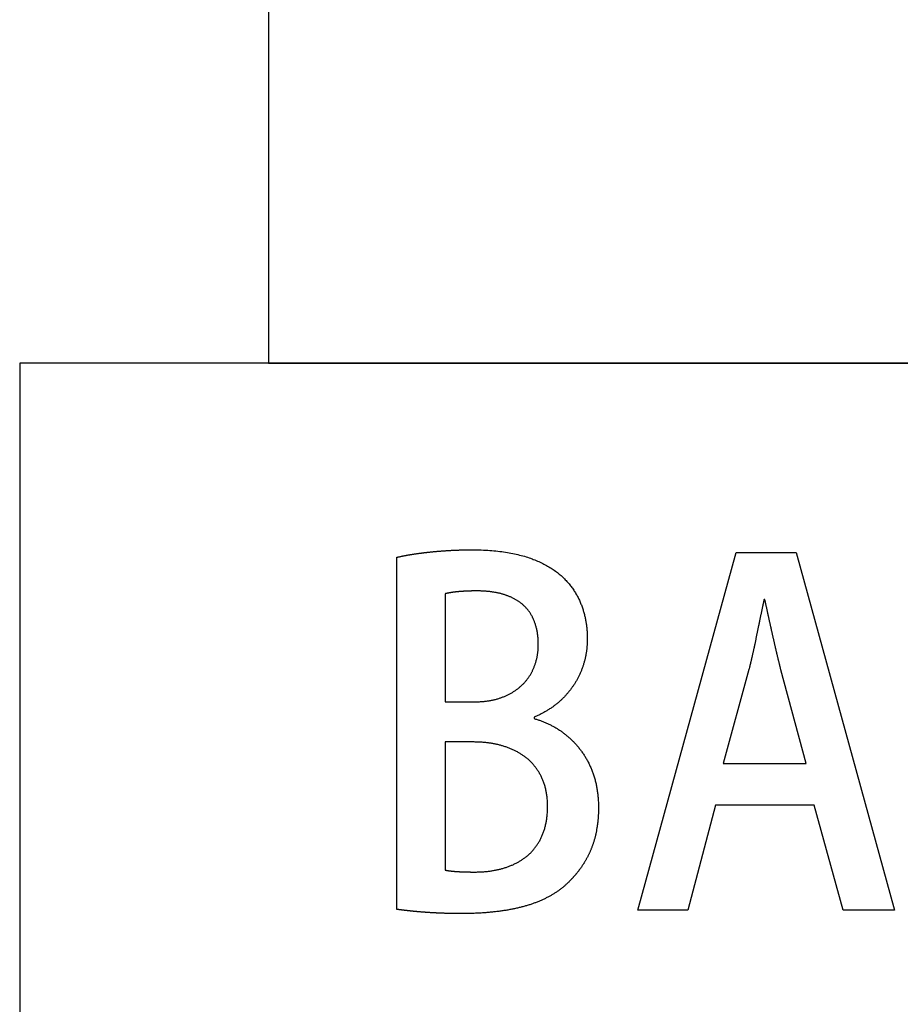
# Model space of a CAD drawing. Extents: x 0 to 475, y 0 to 312.
# Drawn here: x 382 to 387, y 22 to 28 of the extents above; entities that cross this region are included whole.
import ezdxf

# ---------------------------------------------------------------- set-up
doc = ezdxf.new("R2010")
doc.units = 0
doc.layers.get('0').update_dxf_attribs({"linetype": 'CONTINUOUS'})
doc.layers.add('LAYER2', color=7, linetype='CONTINUOUS')

msp = doc.modelspace()

# ---------------------------------------------------------------- linework, layer by layer
at = {"color": 7}
for points in [[(384.364, 24.628, 0), (384.367, 24.6286, 0), (384.369, 24.6292, 0), (384.372, 24.6298, 0), (384.374, 24.6304, 0), (384.377, 24.631, 0), (384.38, 24.6315, 0), (384.383, 24.6321, 0), (384.385, 24.6327, 0), (384.388, 24.6333, 0), (384.391, 24.6339, 0), (384.394, 24.6345, 0), (384.397, 24.635, 0), (384.399, 24.6356, 0), (384.402, 24.6362, 0), (384.405, 24.6367, 0), (384.408, 24.6373, 0), (384.411, 24.6379, 0), (384.414, 24.6384, 0), (384.417, 24.639, 0), (384.42, 24.6395, 0), (384.423, 24.6401, 0), (384.426, 24.6406, 0), (384.429, 24.6412, 0), (384.432, 24.6417, 0), (384.435, 24.6422, 0), (384.438, 24.6428, 0), (384.442, 24.6433, 0), (384.445, 24.6438, 0), (384.448, 24.6444, 0), (384.451, 24.6449, 0), (384.454, 24.6454, 0), (384.458, 24.6459, 0), (384.461, 24.6464, 0), (384.464, 24.6469, 0), (384.467, 24.6474, 0), (384.471, 24.6479, 0), (384.474, 24.6484, 0), (384.477, 24.6489, 0), (384.481, 24.6494, 0), (384.484, 24.6499, 0), (384.487, 24.6504, 0), (384.491, 24.6508, 0), (384.494, 24.6513, 0), (384.498, 24.6518, 0), (384.501, 24.6522, 0), (384.505, 24.6527, 0), (384.508, 24.6532, 0), (384.512, 24.6536, 0), (384.515, 24.6541, 0), (384.519, 24.6545, 0), (384.522, 24.655, 0), (384.526, 24.6554, 0), (384.529, 24.6558, 0), (384.533, 24.6563, 0), (384.536, 24.6567, 0), (384.54, 24.6571, 0), (384.544, 24.6575, 0), (384.547, 24.6579, 0), (384.551, 24.6583, 0), (384.555, 24.6587, 0), (384.558, 24.6591, 0), (384.562, 24.6595, 0), (384.566, 24.6599, 0), (384.569, 24.6603, 0), (384.573, 24.6607, 0), (384.577, 24.661, 0), (384.58, 24.6614, 0), (384.584, 24.6618, 0), (384.588, 24.6621, 0), (384.592, 24.6625, 0), (384.595, 24.6628, 0), (384.599, 24.6632, 0), (384.603, 24.6635, 0), (384.607, 24.6638, 0), (384.611, 24.6642, 0), (384.615, 24.6645, 0), (384.618, 24.6648, 0), (384.622, 24.6651, 0), (384.626, 24.6654, 0), (384.63, 24.6657, 0), (384.634, 24.666, 0), (384.638, 24.6663, 0), (384.642, 24.6666, 0), (384.646, 24.6669, 0), (384.649, 24.6671, 0), (384.653, 24.6674, 0), (384.657, 24.6677, 0), (384.661, 24.6679, 0), (384.665, 24.6682, 0), (384.669, 24.6684, 0), (384.673, 24.6687, 0), (384.677, 24.6689, 0), (384.681, 24.6691, 0), (384.685, 24.6694, 0), (384.689, 24.6696, 0), (384.693, 24.6698, 0), (384.697, 24.67, 0), (384.701, 24.6702, 0), (384.705, 24.6704, 0), (384.709, 24.6706, 0), (384.713, 24.6707, 0), (384.717, 24.6709, 0), (384.721, 24.6711, 0), (384.725, 24.6712, 0), (384.729, 24.6714, 0), (384.733, 24.6715, 0), (384.737, 24.6717, 0), (384.741, 24.6718, 0), (384.745, 24.6719, 0), (384.749, 24.6721, 0), (384.753, 24.6722, 0), (384.757, 24.6723, 0), (384.761, 24.6724, 0), (384.765, 24.6725, 0), (384.77, 24.6726, 0), (384.774, 24.6727, 0), (384.778, 24.6727, 0), (384.782, 24.6728, 0), (384.786, 24.6729, 0), (384.79, 24.6729, 0), (384.794, 24.673, 0), (384.798, 24.673, 0), (384.802, 24.673, 0), (384.806, 24.6731, 0), (384.81, 24.6731, 0), (384.814, 24.6731, 0), (384.818, 24.6731, 0)], [(384.818, 24.6731, 0), (384.832, 24.673, 0), (384.846, 24.6728, 0), (384.86, 24.6726, 0), (384.873, 24.6721, 0), (384.886, 24.6716, 0), (384.899, 24.671, 0), (384.912, 24.6702, 0), (384.924, 24.6694, 0), (384.937, 24.6684, 0), (384.949, 24.6673, 0), (384.961, 24.6661, 0), (384.973, 24.6648, 0), (384.985, 24.6634, 0), (384.997, 24.6619, 0), (385.008, 24.6603, 0), (385.02, 24.6586, 0), (385.031, 24.6568, 0), (385.042, 24.6549, 0), (385.052, 24.6529, 0), (385.063, 24.6508, 0), (385.074, 24.6486, 0), (385.084, 24.6463, 0), (385.094, 24.644, 0), (385.104, 24.6415, 0), (385.114, 24.6389, 0), (385.124, 24.6363, 0), (385.133, 24.6336, 0), (385.143, 24.6307, 0), (385.152, 24.6278, 0), (385.161, 24.6248, 0), (385.17, 24.6218, 0), (385.179, 24.6186, 0), (385.187, 24.6154, 0), (385.196, 24.6121, 0), (385.204, 24.6087, 0), (385.212, 24.6052, 0), (385.221, 24.6017, 0), (385.228, 24.5981, 0), (385.236, 24.5944, 0), (385.244, 24.5906, 0), (385.251, 24.5868, 0), (385.259, 24.5829, 0), (385.266, 24.579, 0), (385.273, 24.5749, 0), (385.28, 24.5708, 0), (385.287, 24.5667, 0), (385.294, 24.5625, 0), (385.3, 24.5582, 0), (385.307, 24.5539, 0), (385.313, 24.5495, 0), (385.32, 24.545, 0), (385.326, 24.5405, 0), (385.332, 24.5359, 0), (385.337, 24.5313, 0), (385.343, 24.5267, 0), (385.349, 24.5219, 0), (385.354, 24.5172, 0), (385.36, 24.5123, 0), (385.365, 24.5075, 0), (385.37, 24.5026, 0), (385.375, 24.4976, 0), (385.38, 24.4926, 0), (385.385, 24.4876, 0), (385.39, 24.4825, 0), (385.394, 24.4774, 0), (385.399, 24.4722, 0), (385.403, 24.467, 0), (385.407, 24.4618, 0), (385.411, 24.4565, 0), (385.416, 24.4512, 0), (385.419, 24.4458, 0), (385.423, 24.4405, 0), (385.427, 24.4351, 0), (385.431, 24.4297, 0), (385.434, 24.4242, 0), (385.438, 24.4187, 0), (385.441, 24.4132, 0), (385.444, 24.4077, 0), (385.448, 24.4021, 0), (385.451, 24.3966, 0), (385.454, 24.391, 0), (385.457, 24.3854, 0), (385.459, 24.3797, 0), (385.462, 24.3741, 0), (385.465, 24.3684, 0), (385.467, 24.3628, 0), (385.47, 24.3571, 0), (385.472, 24.3514, 0), (385.474, 24.3457, 0), (385.477, 24.34, 0), (385.479, 24.3343, 0), (385.481, 24.3285, 0), (385.483, 24.3228, 0), (385.485, 24.3171, 0), (385.487, 24.3113, 0), (385.488, 24.3056, 0), (385.49, 24.2998, 0), (385.492, 24.2941, 0), (385.493, 24.2884, 0), (385.495, 24.2826, 0), (385.496, 24.2769, 0), (385.497, 24.2712, 0), (385.499, 24.2655, 0), (385.5, 24.2598, 0), (385.501, 24.2541, 0), (385.502, 24.2484, 0), (385.503, 24.2427, 0), (385.504, 24.2371, 0), (385.505, 24.2314, 0), (385.506, 24.2258, 0), (385.507, 24.2202, 0), (385.507, 24.2146, 0), (385.508, 24.2091, 0), (385.509, 24.2035, 0), (385.509, 24.198, 0), (385.51, 24.1925, 0), (385.51, 24.187, 0), (385.511, 24.1816, 0), (385.511, 24.1762, 0), (385.511, 24.1708, 0), (385.511, 24.1654, 0), (385.512, 24.1601, 0), (385.512, 24.1548, 0), (385.512, 24.1495, 0), (385.512, 24.1443, 0), (385.512, 24.1391, 0), (385.512, 24.1339, 0)], [(384.847, 24.4247, 0), (384.844, 24.4247, 0), (384.842, 24.4247, 0), (384.84, 24.4247, 0), (384.838, 24.4247, 0), (384.835, 24.4247, 0), (384.833, 24.4246, 0), (384.831, 24.4246, 0), (384.829, 24.4246, 0), (384.827, 24.4246, 0), (384.825, 24.4245, 0), (384.822, 24.4245, 0), (384.82, 24.4245, 0), (384.818, 24.4244, 0), (384.816, 24.4244, 0), (384.814, 24.4244, 0), (384.812, 24.4243, 0), (384.81, 24.4243, 0), (384.808, 24.4242, 0), (384.806, 24.4242, 0), (384.804, 24.4241, 0), (384.802, 24.4241, 0), (384.8, 24.424, 0), (384.798, 24.4239, 0), (384.796, 24.4239, 0), (384.794, 24.4238, 0), (384.792, 24.4237, 0), (384.79, 24.4237, 0), (384.788, 24.4236, 0), (384.786, 24.4235, 0), (384.784, 24.4234, 0), (384.783, 24.4233, 0), (384.781, 24.4232, 0), (384.779, 24.4232, 0), (384.777, 24.4231, 0), (384.775, 24.423, 0), (384.773, 24.4229, 0), (384.772, 24.4228, 0), (384.77, 24.4227, 0), (384.768, 24.4226, 0), (384.766, 24.4225, 0), (384.765, 24.4224, 0), (384.763, 24.4223, 0), (384.761, 24.4222, 0), (384.759, 24.4221, 0), (384.758, 24.4219, 0), (384.756, 24.4218, 0), (384.754, 24.4217, 0), (384.753, 24.4216, 0), (384.751, 24.4215, 0), (384.749, 24.4213, 0), (384.748, 24.4212, 0), (384.746, 24.4211, 0), (384.745, 24.421, 0), (384.743, 24.4208, 0), (384.741, 24.4207, 0), (384.74, 24.4206, 0), (384.738, 24.4204, 0), (384.737, 24.4203, 0), (384.735, 24.4201, 0), (384.734, 24.42, 0), (384.732, 24.4199, 0), (384.731, 24.4197, 0), (384.729, 24.4196, 0), (384.728, 24.4194, 0), (384.726, 24.4193, 0), (384.725, 24.4191, 0), (384.723, 24.419, 0), (384.722, 24.4188, 0), (384.721, 24.4187, 0), (384.719, 24.4185, 0), (384.718, 24.4183, 0), (384.716, 24.4182, 0), (384.715, 24.418, 0), (384.714, 24.4179, 0), (384.712, 24.4177, 0), (384.711, 24.4175, 0), (384.71, 24.4174, 0), (384.708, 24.4172, 0), (384.707, 24.417, 0), (384.706, 24.4168, 0), (384.704, 24.4167, 0), (384.703, 24.4165, 0), (384.702, 24.4163, 0), (384.701, 24.4161, 0), (384.699, 24.416, 0), (384.698, 24.4158, 0), (384.697, 24.4156, 0), (384.696, 24.4154, 0), (384.694, 24.4153, 0), (384.693, 24.4151, 0), (384.692, 24.4149, 0), (384.691, 24.4147, 0), (384.69, 24.4145, 0), (384.689, 24.4143, 0), (384.687, 24.4141, 0), (384.686, 24.414, 0), (384.685, 24.4138, 0), (384.684, 24.4136, 0), (384.683, 24.4134, 0), (384.682, 24.4132, 0), (384.681, 24.413, 0), (384.68, 24.4128, 0), (384.679, 24.4126, 0), (384.678, 24.4124, 0), (384.677, 24.4122, 0), (384.675, 24.412, 0), (384.674, 24.4118, 0), (384.673, 24.4116, 0), (384.672, 24.4114, 0), (384.671, 24.4113, 0), (384.67, 24.4111, 0), (384.669, 24.4109, 0), (384.668, 24.4107, 0), (384.667, 24.4105, 0), (384.667, 24.4103, 0), (384.666, 24.4101, 0), (384.665, 24.4099, 0), (384.664, 24.4097, 0), (384.663, 24.4095, 0), (384.662, 24.4093, 0), (384.661, 24.409, 0), (384.66, 24.4088, 0), (384.659, 24.4086, 0), (384.658, 24.4084, 0), (384.657, 24.4082, 0), (384.657, 24.408, 0), (384.656, 24.4078, 0)], [(385.217, 24.1002, 0), (385.217, 24.1063, 0), (385.217, 24.1123, 0), (385.217, 24.1183, 0), (385.217, 24.1241, 0), (385.216, 24.13, 0), (385.216, 24.1357, 0), (385.216, 24.1414, 0), (385.215, 24.147, 0), (385.215, 24.1525, 0), (385.214, 24.158, 0), (385.213, 24.1634, 0), (385.212, 24.1687, 0), (385.212, 24.174, 0), (385.211, 24.1791, 0), (385.21, 24.1843, 0), (385.209, 24.1893, 0), (385.208, 24.1943, 0), (385.207, 24.1992, 0), (385.205, 24.2041, 0), (385.204, 24.2089, 0), (385.203, 24.2136, 0), (385.201, 24.2183, 0), (385.2, 24.2229, 0), (385.198, 24.2274, 0), (385.197, 24.2319, 0), (385.195, 24.2363, 0), (385.194, 24.2407, 0), (385.192, 24.2449, 0), (385.19, 24.2492, 0), (385.188, 24.2533, 0), (385.187, 24.2574, 0), (385.185, 24.2615, 0), (385.183, 24.2654, 0), (385.181, 24.2694, 0), (385.179, 24.2732, 0), (385.176, 24.277, 0), (385.174, 24.2808, 0), (385.172, 24.2845, 0), (385.17, 24.2881, 0), (385.167, 24.2917, 0), (385.165, 24.2952, 0), (385.163, 24.2986, 0), (385.16, 24.302, 0), (385.158, 24.3054, 0), (385.155, 24.3086, 0), (385.152, 24.3119, 0), (385.15, 24.315, 0), (385.147, 24.3182, 0), (385.144, 24.3212, 0), (385.142, 24.3242, 0), (385.139, 24.3272, 0), (385.136, 24.3301, 0), (385.133, 24.333, 0), (385.13, 24.3358, 0), (385.127, 24.3385, 0), (385.124, 24.3412, 0), (385.121, 24.3439, 0), (385.118, 24.3465, 0), (385.115, 24.349, 0), (385.112, 24.3515, 0), (385.109, 24.3539, 0), (385.105, 24.3563, 0), (385.102, 24.3587, 0), (385.099, 24.361, 0), (385.095, 24.3632, 0), (385.092, 24.3654, 0), (385.089, 24.3676, 0), (385.085, 24.3697, 0), (385.082, 24.3718, 0), (385.078, 24.3738, 0), (385.075, 24.3758, 0), (385.071, 24.3777, 0), (385.068, 24.3796, 0), (385.064, 24.3814, 0), (385.06, 24.3832, 0), (385.057, 24.3849, 0), (385.053, 24.3866, 0), (385.049, 24.3883, 0), (385.046, 24.3899, 0), (385.042, 24.3915, 0), (385.038, 24.393, 0), (385.034, 24.3945, 0), (385.03, 24.396, 0), (385.026, 24.3974, 0), (385.023, 24.3987, 0), (385.019, 24.4001, 0), (385.015, 24.4014, 0), (385.011, 24.4026, 0), (385.007, 24.4038, 0), (385.003, 24.405, 0), (384.999, 24.4061, 0), (384.995, 24.4072, 0), (384.991, 24.4083, 0), (384.987, 24.4093, 0), (384.983, 24.4103, 0), (384.978, 24.4112, 0), (384.974, 24.4121, 0), (384.97, 24.413, 0), (384.966, 24.4139, 0), (384.962, 24.4147, 0), (384.958, 24.4154, 0), (384.954, 24.4162, 0), (384.949, 24.4169, 0), (384.945, 24.4175, 0), (384.941, 24.4182, 0), (384.937, 24.4188, 0), (384.933, 24.4194, 0), (384.928, 24.4199, 0), (384.924, 24.4204, 0), (384.92, 24.4209, 0), (384.915, 24.4214, 0), (384.911, 24.4218, 0), (384.907, 24.4222, 0), (384.903, 24.4225, 0), (384.898, 24.4229, 0), (384.894, 24.4232, 0), (384.89, 24.4234, 0), (384.885, 24.4237, 0), (384.881, 24.4239, 0), (384.877, 24.4241, 0), (384.873, 24.4242, 0), (384.868, 24.4244, 0), (384.864, 24.4245, 0), (384.86, 24.4246, 0), (384.855, 24.4246, 0), (384.851, 24.4247, 0), (384.847, 24.4247, 0)], [(386.579, 24.3737, 0), (386.578, 24.3706, 0), (386.577, 24.3674, 0), (386.577, 24.3643, 0), (386.576, 24.3611, 0), (386.575, 24.358, 0), (386.575, 24.3548, 0), (386.574, 24.3516, 0), (386.573, 24.3484, 0), (386.573, 24.3452, 0), (386.572, 24.342, 0), (386.571, 24.3388, 0), (386.571, 24.3356, 0), (386.57, 24.3323, 0), (386.569, 24.3291, 0), (386.569, 24.3258, 0), (386.568, 24.3226, 0), (386.567, 24.3193, 0), (386.567, 24.3161, 0), (386.566, 24.3128, 0), (386.565, 24.3095, 0), (386.565, 24.3062, 0), (386.564, 24.3029, 0), (386.563, 24.2996, 0), (386.563, 24.2963, 0), (386.562, 24.293, 0), (386.561, 24.2897, 0), (386.561, 24.2863, 0), (386.56, 24.283, 0), (386.559, 24.2797, 0), (386.558, 24.2763, 0), (386.558, 24.273, 0), (386.557, 24.2696, 0), (386.556, 24.2663, 0), (386.556, 24.2629, 0), (386.555, 24.2595, 0), (386.554, 24.2562, 0), (386.554, 24.2528, 0), (386.553, 24.2494, 0), (386.552, 24.246, 0), (386.551, 24.2426, 0), (386.551, 24.2392, 0), (386.55, 24.2358, 0), (386.549, 24.2324, 0), (386.549, 24.229, 0), (386.548, 24.2256, 0), (386.547, 24.2222, 0), (386.547, 24.2188, 0), (386.546, 24.2154, 0), (386.545, 24.212, 0), (386.544, 24.2086, 0), (386.544, 24.2052, 0), (386.543, 24.2017, 0), (386.542, 24.1983, 0), (386.542, 24.1949, 0), (386.541, 24.1915, 0), (386.54, 24.188, 0), (386.539, 24.1846, 0), (386.539, 24.1812, 0), (386.538, 24.1778, 0), (386.537, 24.1743, 0), (386.537, 24.1709, 0), (386.536, 24.1675, 0), (386.535, 24.164, 0), (386.534, 24.1606, 0), (386.534, 24.1572, 0), (386.533, 24.1537, 0), (386.532, 24.1503, 0), (386.532, 24.1469, 0), (386.531, 24.1434, 0), (386.53, 24.14, 0), (386.529, 24.1366, 0), (386.529, 24.1332, 0), (386.528, 24.1297, 0), (386.527, 24.1263, 0), (386.526, 24.1229, 0), (386.526, 24.1195, 0), (386.525, 24.116, 0), (386.524, 24.1126, 0), (386.524, 24.1092, 0), (386.523, 24.1058, 0), (386.522, 24.1024, 0), (386.521, 24.099, 0), (386.521, 24.0956, 0), (386.52, 24.0922, 0), (386.519, 24.0888, 0), (386.518, 24.0854, 0), (386.518, 24.082, 0), (386.517, 24.0786, 0), (386.516, 24.0752, 0), (386.515, 24.0718, 0), (386.515, 24.0684, 0), (386.514, 24.065, 0), (386.513, 24.0617, 0), (386.512, 24.0583, 0), (386.512, 24.055, 0), (386.511, 24.0516, 0), (386.51, 24.0482, 0), (386.509, 24.0449, 0), (386.509, 24.0416, 0), (386.508, 24.0382, 0), (386.507, 24.0349, 0), (386.506, 24.0316, 0), (386.506, 24.0282, 0), (386.505, 24.0249, 0), (386.504, 24.0216, 0), (386.503, 24.0183, 0), (386.503, 24.015, 0), (386.502, 24.0117, 0), (386.501, 24.0084, 0), (386.5, 24.0052, 0), (386.5, 24.0019, 0), (386.499, 23.9986, 0), (386.498, 23.9954, 0), (386.497, 23.9921, 0), (386.496, 23.9889, 0), (386.496, 23.9857, 0), (386.495, 23.9824, 0), (386.494, 23.9792, 0), (386.493, 23.976, 0), (386.493, 23.9728, 0), (386.492, 23.9696, 0), (386.491, 23.9664, 0), (386.49, 23.9633, 0), (386.49, 23.9601, 0), (386.489, 23.957, 0), (386.488, 23.9538, 0), (386.487, 23.9507, 0)], [(386.68, 23.9479, 0), (386.679, 23.9512, 0), (386.678, 23.9546, 0), (386.678, 23.9579, 0), (386.677, 23.9613, 0), (386.676, 23.9646, 0), (386.675, 23.968, 0), (386.674, 23.9713, 0), (386.673, 23.9747, 0), (386.673, 23.978, 0), (386.672, 23.9814, 0), (386.671, 23.9848, 0), (386.67, 23.9881, 0), (386.669, 23.9915, 0), (386.669, 23.9949, 0), (386.668, 23.9983, 0), (386.667, 24.0017, 0), (386.666, 24.0051, 0), (386.665, 24.0084, 0), (386.664, 24.0118, 0), (386.664, 24.0152, 0), (386.663, 24.0186, 0), (386.662, 24.022, 0), (386.661, 24.0254, 0), (386.66, 24.0288, 0), (386.66, 24.0322, 0), (386.659, 24.0357, 0), (386.658, 24.0391, 0), (386.657, 24.0425, 0), (386.656, 24.0459, 0), (386.656, 24.0493, 0), (386.655, 24.0527, 0), (386.654, 24.0561, 0), (386.653, 24.0596, 0), (386.652, 24.063, 0), (386.652, 24.0664, 0), (386.651, 24.0698, 0), (386.65, 24.0733, 0), (386.649, 24.0767, 0), (386.648, 24.0801, 0), (386.648, 24.0835, 0), (386.647, 24.087, 0), (386.646, 24.0904, 0), (386.645, 24.0938, 0), (386.644, 24.0972, 0), (386.644, 24.1007, 0), (386.643, 24.1041, 0), (386.642, 24.1075, 0), (386.641, 24.111, 0), (386.641, 24.1144, 0), (386.64, 24.1178, 0), (386.639, 24.1213, 0), (386.638, 24.1247, 0), (386.637, 24.1281, 0), (386.637, 24.1315, 0), (386.636, 24.135, 0), (386.635, 24.1384, 0), (386.634, 24.1418, 0), (386.634, 24.1452, 0), (386.633, 24.1487, 0), (386.632, 24.1521, 0), (386.631, 24.1555, 0), (386.63, 24.1589, 0), (386.63, 24.1623, 0), (386.629, 24.1658, 0), (386.628, 24.1692, 0), (386.627, 24.1726, 0), (386.627, 24.176, 0), (386.626, 24.1794, 0), (386.625, 24.1828, 0), (386.624, 24.1862, 0), (386.624, 24.1896, 0), (386.623, 24.193, 0), (386.622, 24.1964, 0), (386.621, 24.1998, 0), (386.621, 24.2032, 0), (386.62, 24.2066, 0), (386.619, 24.21, 0), (386.618, 24.2134, 0), (386.618, 24.2167, 0), (386.617, 24.2201, 0), (386.616, 24.2235, 0), (386.615, 24.2269, 0), (386.615, 24.2302, 0), (386.614, 24.2336, 0), (386.613, 24.237, 0), (386.612, 24.2403, 0), (386.612, 24.2437, 0), (386.611, 24.247, 0), (386.61, 24.2504, 0), (386.609, 24.2537, 0), (386.609, 24.2571, 0), (386.608, 24.2604, 0), (386.607, 24.2637, 0), (386.607, 24.267, 0), (386.606, 24.2704, 0), (386.605, 24.2737, 0), (386.604, 24.277, 0), (386.604, 24.2803, 0), (386.603, 24.2836, 0), (386.602, 24.2869, 0), (386.602, 24.2902, 0), (386.601, 24.2935, 0), (386.6, 24.2968, 0), (386.599, 24.3, 0), (386.599, 24.3033, 0), (386.598, 24.3066, 0), (386.597, 24.3098, 0), (386.597, 24.3131, 0), (386.596, 24.3163, 0), (386.595, 24.3196, 0), (386.595, 24.3228, 0), (386.594, 24.326, 0), (386.593, 24.3293, 0), (386.592, 24.3325, 0), (386.592, 24.3357, 0), (386.591, 24.3389, 0), (386.59, 24.3421, 0), (386.59, 24.3453, 0), (386.589, 24.3485, 0), (386.588, 24.3517, 0), (386.588, 24.3548, 0), (386.587, 24.358, 0), (386.586, 24.3612, 0), (386.586, 24.3643, 0), (386.585, 24.3675, 0), (386.584, 24.3706, 0), (386.584, 24.3737, 0)], [(385.512, 24.1339, 0), (385.512, 24.1291, 0), (385.512, 24.1242, 0), (385.512, 24.1194, 0), (385.512, 24.1145, 0), (385.512, 24.1097, 0), (385.511, 24.1049, 0), (385.511, 24.1001, 0), (385.511, 24.0953, 0), (385.51, 24.0905, 0), (385.51, 24.0858, 0), (385.51, 24.081, 0), (385.509, 24.0763, 0), (385.509, 24.0715, 0), (385.508, 24.0668, 0), (385.507, 24.0621, 0), (385.507, 24.0574, 0), (385.506, 24.0527, 0), (385.505, 24.0481, 0), (385.504, 24.0434, 0), (385.504, 24.0388, 0), (385.503, 24.0341, 0), (385.502, 24.0295, 0), (385.501, 24.0249, 0), (385.5, 24.0203, 0), (385.499, 24.0158, 0), (385.498, 24.0112, 0), (385.497, 24.0067, 0), (385.495, 24.0021, 0), (385.494, 23.9976, 0), (385.493, 23.9931, 0), (385.492, 23.9887, 0), (385.49, 23.9842, 0), (385.489, 23.9797, 0), (385.488, 23.9753, 0), (385.486, 23.9709, 0), (385.485, 23.9665, 0), (385.483, 23.9621, 0), (385.482, 23.9577, 0), (385.48, 23.9534, 0), (385.478, 23.9491, 0), (385.477, 23.9447, 0), (385.475, 23.9404, 0), (385.473, 23.9362, 0), (385.471, 23.9319, 0), (385.469, 23.9277, 0), (385.468, 23.9234, 0), (385.466, 23.9192, 0), (385.464, 23.9151, 0), (385.462, 23.9109, 0), (385.46, 23.9068, 0), (385.458, 23.9026, 0), (385.455, 23.8985, 0), (385.453, 23.8944, 0), (385.451, 23.8904, 0), (385.449, 23.8863, 0), (385.447, 23.8823, 0), (385.444, 23.8783, 0), (385.442, 23.8743, 0), (385.439, 23.8704, 0), (385.437, 23.8664, 0), (385.435, 23.8625, 0), (385.432, 23.8586, 0), (385.43, 23.8547, 0), (385.427, 23.8509, 0), (385.424, 23.8471, 0), (385.422, 23.8433, 0), (385.419, 23.8395, 0), (385.416, 23.8357, 0), (385.413, 23.832, 0), (385.411, 23.8283, 0), (385.408, 23.8246, 0), (385.405, 23.8209, 0), (385.402, 23.8173, 0), (385.399, 23.8137, 0), (385.396, 23.8101, 0), (385.393, 23.8065, 0), (385.39, 23.803, 0), (385.387, 23.7995, 0), (385.384, 23.796, 0), (385.381, 23.7925, 0), (385.377, 23.7891, 0), (385.374, 23.7857, 0), (385.371, 23.7823, 0), (385.367, 23.7789, 0), (385.364, 23.7756, 0), (385.361, 23.7723, 0), (385.357, 23.769, 0), (385.354, 23.7658, 0), (385.35, 23.7626, 0), (385.347, 23.7594, 0), (385.343, 23.7562, 0), (385.34, 23.7531, 0), (385.336, 23.75, 0), (385.332, 23.7469, 0), (385.329, 23.7438, 0), (385.325, 23.7408, 0), (385.321, 23.7378, 0), (385.317, 23.7349, 0), (385.313, 23.7319, 0), (385.309, 23.729, 0), (385.306, 23.7261, 0), (385.302, 23.7233, 0), (385.298, 23.7205, 0), (385.294, 23.7177, 0), (385.29, 23.715, 0), (385.285, 23.7122, 0), (385.281, 23.7095, 0), (385.277, 23.7069, 0), (385.273, 23.7043, 0), (385.269, 23.7017, 0), (385.264, 23.6991, 0), (385.26, 23.6966, 0), (385.256, 23.6941, 0), (385.251, 23.6916, 0), (385.247, 23.6892, 0), (385.243, 23.6868, 0), (385.238, 23.6844, 0), (385.234, 23.6821, 0), (385.229, 23.6798, 0), (385.225, 23.6775, 0), (385.22, 23.6753, 0), (385.215, 23.6731, 0), (385.211, 23.6709, 0), (385.206, 23.6688, 0), (385.201, 23.6667, 0), (385.197, 23.6647, 0), (385.192, 23.6627, 0)], [(384.836, 23.7557, 0), (384.842, 23.7557, 0), (384.847, 23.7558, 0), (384.853, 23.7559, 0), (384.858, 23.7561, 0), (384.863, 23.7563, 0), (384.869, 23.7566, 0), (384.874, 23.757, 0), (384.879, 23.7573, 0), (384.885, 23.7578, 0), (384.89, 23.7583, 0), (384.895, 23.7588, 0), (384.9, 23.7594, 0), (384.905, 23.7601, 0), (384.91, 23.7608, 0), (384.915, 23.7615, 0), (384.92, 23.7623, 0), (384.925, 23.7632, 0), (384.93, 23.7641, 0), (384.935, 23.765, 0), (384.94, 23.766, 0), (384.945, 23.7671, 0), (384.95, 23.7682, 0), (384.954, 23.7693, 0), (384.959, 23.7705, 0), (384.964, 23.7717, 0), (384.968, 23.773, 0), (384.973, 23.7743, 0), (384.978, 23.7757, 0), (384.982, 23.7771, 0), (384.987, 23.7786, 0), (384.991, 23.7801, 0), (384.995, 23.7817, 0), (385, 23.7833, 0), (385.004, 23.7849, 0), (385.008, 23.7866, 0), (385.013, 23.7884, 0), (385.017, 23.7902, 0), (385.021, 23.792, 0), (385.025, 23.7939, 0), (385.029, 23.7958, 0), (385.034, 23.7977, 0), (385.038, 23.7997, 0), (385.042, 23.8018, 0), (385.045, 23.8039, 0), (385.049, 23.806, 0), (385.053, 23.8082, 0), (385.057, 23.8104, 0), (385.061, 23.8126, 0), (385.065, 23.8149, 0), (385.068, 23.8173, 0), (385.072, 23.8197, 0), (385.076, 23.8221, 0), (385.079, 23.8245, 0), (385.083, 23.827, 0), (385.086, 23.8296, 0), (385.09, 23.8321, 0), (385.093, 23.8348, 0), (385.097, 23.8374, 0), (385.1, 23.8401, 0), (385.103, 23.8429, 0), (385.106, 23.8456, 0), (385.11, 23.8484, 0), (385.113, 23.8513, 0), (385.116, 23.8542, 0), (385.119, 23.8571, 0), (385.122, 23.86, 0), (385.125, 23.863, 0), (385.128, 23.8661, 0), (385.131, 23.8691, 0), (385.134, 23.8722, 0), (385.137, 23.8754, 0), (385.139, 23.8786, 0), (385.142, 23.8818, 0), (385.145, 23.885, 0), (385.147, 23.8883, 0), (385.15, 23.8916, 0), (385.152, 23.895, 0), (385.155, 23.8983, 0), (385.157, 23.9018, 0), (385.16, 23.9052, 0), (385.162, 23.9087, 0), (385.164, 23.9122, 0), (385.167, 23.9158, 0), (385.169, 23.9193, 0), (385.171, 23.9229, 0), (385.173, 23.9266, 0), (385.175, 23.9303, 0), (385.177, 23.934, 0), (385.179, 23.9377, 0), (385.181, 23.9415, 0), (385.183, 23.9453, 0), (385.185, 23.9491, 0), (385.187, 23.953, 0), (385.189, 23.9568, 0), (385.19, 23.9608, 0), (385.192, 23.9647, 0), (385.193, 23.9687, 0), (385.195, 23.9727, 0), (385.196, 23.9767, 0), (385.198, 23.9808, 0), (385.199, 23.9849, 0), (385.201, 23.989, 0), (385.202, 23.9931, 0), (385.203, 23.9973, 0), (385.204, 24.0015, 0), (385.205, 24.0057, 0), (385.207, 24.01, 0), (385.208, 24.0143, 0), (385.209, 24.0186, 0), (385.21, 24.0229, 0), (385.21, 24.0273, 0), (385.211, 24.0316, 0), (385.212, 24.036, 0), (385.213, 24.0405, 0), (385.213, 24.0449, 0), (385.214, 24.0494, 0), (385.215, 24.0539, 0), (385.215, 24.0584, 0), (385.216, 24.063, 0), (385.216, 24.0675, 0), (385.216, 24.0721, 0), (385.217, 24.0768, 0), (385.217, 24.0814, 0), (385.217, 24.0861, 0), (385.217, 24.0907, 0), (385.217, 24.0954, 0), (385.217, 24.1002, 0)], [(385.192, 23.6544, 0), (385.197, 23.653, 0), (385.201, 23.6516, 0), (385.206, 23.6502, 0), (385.211, 23.6487, 0), (385.216, 23.6471, 0), (385.22, 23.6455, 0), (385.225, 23.6439, 0), (385.23, 23.6422, 0), (385.235, 23.6405, 0), (385.239, 23.6387, 0), (385.244, 23.6369, 0), (385.249, 23.635, 0), (385.253, 23.6331, 0), (385.258, 23.6312, 0), (385.263, 23.6292, 0), (385.267, 23.6271, 0), (385.272, 23.625, 0), (385.277, 23.6229, 0), (385.281, 23.6207, 0), (385.286, 23.6185, 0), (385.29, 23.6162, 0), (385.295, 23.6139, 0), (385.299, 23.6115, 0), (385.304, 23.6091, 0), (385.308, 23.6066, 0), (385.313, 23.6041, 0), (385.317, 23.6016, 0), (385.322, 23.599, 0), (385.326, 23.5963, 0), (385.331, 23.5936, 0), (385.335, 23.5909, 0), (385.339, 23.5881, 0), (385.344, 23.5853, 0), (385.348, 23.5824, 0), (385.352, 23.5795, 0), (385.357, 23.5765, 0), (385.361, 23.5735, 0), (385.365, 23.5704, 0), (385.369, 23.5673, 0), (385.373, 23.5642, 0), (385.377, 23.561, 0), (385.382, 23.5577, 0), (385.386, 23.5544, 0), (385.39, 23.5511, 0), (385.394, 23.5477, 0), (385.398, 23.5443, 0), (385.402, 23.5408, 0), (385.406, 23.5373, 0), (385.409, 23.5337, 0), (385.413, 23.5301, 0), (385.417, 23.5265, 0), (385.421, 23.5228, 0), (385.425, 23.519, 0), (385.429, 23.5152, 0), (385.432, 23.5114, 0), (385.436, 23.5075, 0), (385.44, 23.5036, 0), (385.443, 23.4996, 0), (385.447, 23.4956, 0), (385.45, 23.4915, 0), (385.454, 23.4874, 0), (385.457, 23.4832, 0), (385.461, 23.479, 0), (385.464, 23.4748, 0), (385.467, 23.4705, 0), (385.471, 23.4662, 0), (385.474, 23.4618, 0), (385.477, 23.4573, 0), (385.48, 23.4529, 0), (385.484, 23.4483, 0), (385.487, 23.4438, 0), (385.49, 23.4391, 0), (385.493, 23.4345, 0), (385.496, 23.4298, 0), (385.499, 23.425, 0), (385.502, 23.4202, 0), (385.504, 23.4154, 0), (385.507, 23.4105, 0), (385.51, 23.4056, 0), (385.513, 23.4006, 0), (385.515, 23.3956, 0), (385.518, 23.3905, 0), (385.521, 23.3854, 0), (385.523, 23.3802, 0), (385.526, 23.375, 0), (385.528, 23.3697, 0), (385.53, 23.3644, 0), (385.533, 23.3591, 0), (385.535, 23.3537, 0), (385.537, 23.3483, 0), (385.54, 23.3428, 0), (385.542, 23.3373, 0), (385.544, 23.3317, 0), (385.546, 23.3261, 0), (385.548, 23.3204, 0), (385.55, 23.3147, 0), (385.552, 23.309, 0), (385.553, 23.3032, 0), (385.555, 23.2973, 0), (385.557, 23.2914, 0), (385.559, 23.2855, 0), (385.56, 23.2795, 0), (385.562, 23.2735, 0), (385.563, 23.2674, 0), (385.565, 23.2613, 0), (385.566, 23.2551, 0), (385.567, 23.2489, 0), (385.569, 23.2427, 0), (385.57, 23.2364, 0), (385.571, 23.23, 0), (385.572, 23.2236, 0), (385.573, 23.2172, 0), (385.574, 23.2107, 0), (385.575, 23.2042, 0), (385.576, 23.1976, 0), (385.576, 23.191, 0), (385.577, 23.1843, 0), (385.578, 23.1776, 0), (385.578, 23.1709, 0), (385.579, 23.1641, 0), (385.579, 23.1572, 0), (385.58, 23.1503, 0), (385.58, 23.1434, 0), (385.58, 23.1364, 0), (385.58, 23.1294, 0), (385.58, 23.1223, 0), (385.58, 23.1152, 0)], [(385.273, 23.1238, 0), (385.273, 23.1305, 0), (385.273, 23.1372, 0), (385.273, 23.1437, 0), (385.272, 23.1502, 0), (385.272, 23.1566, 0), (385.272, 23.163, 0), (385.271, 23.1693, 0), (385.271, 23.1755, 0), (385.27, 23.1817, 0), (385.269, 23.1878, 0), (385.268, 23.1938, 0), (385.267, 23.1998, 0), (385.266, 23.2057, 0), (385.265, 23.2116, 0), (385.264, 23.2173, 0), (385.263, 23.2231, 0), (385.262, 23.2287, 0), (385.26, 23.2343, 0), (385.259, 23.2398, 0), (385.258, 23.2453, 0), (385.256, 23.2507, 0), (385.254, 23.256, 0), (385.253, 23.2613, 0), (385.251, 23.2665, 0), (385.249, 23.2717, 0), (385.247, 23.2768, 0), (385.245, 23.2818, 0), (385.243, 23.2868, 0), (385.241, 23.2917, 0), (385.239, 23.2965, 0), (385.237, 23.3013, 0), (385.235, 23.306, 0), (385.232, 23.3107, 0), (385.23, 23.3153, 0), (385.227, 23.3198, 0), (385.225, 23.3243, 0), (385.222, 23.3288, 0), (385.22, 23.3331, 0), (385.217, 23.3374, 0), (385.214, 23.3417, 0), (385.211, 23.3459, 0), (385.208, 23.35, 0), (385.206, 23.3541, 0), (385.203, 23.3581, 0), (385.2, 23.3621, 0), (385.196, 23.366, 0), (385.193, 23.3698, 0), (385.19, 23.3736, 0), (385.187, 23.3774, 0), (385.184, 23.381, 0), (385.18, 23.3847, 0), (385.177, 23.3882, 0), (385.173, 23.3917, 0), (385.17, 23.3952, 0), (385.166, 23.3986, 0), (385.163, 23.4019, 0), (385.159, 23.4052, 0), (385.155, 23.4085, 0), (385.152, 23.4117, 0), (385.148, 23.4148, 0), (385.144, 23.4179, 0), (385.14, 23.4209, 0), (385.136, 23.4238, 0), (385.132, 23.4268, 0), (385.128, 23.4296, 0), (385.124, 23.4324, 0), (385.12, 23.4352, 0), (385.116, 23.4379, 0), (385.112, 23.4406, 0), (385.108, 23.4432, 0), (385.104, 23.4457, 0), (385.099, 23.4482, 0), (385.095, 23.4506, 0), (385.091, 23.453, 0), (385.086, 23.4554, 0), (385.082, 23.4577, 0), (385.078, 23.4599, 0), (385.073, 23.4621, 0), (385.069, 23.4643, 0), (385.064, 23.4664, 0), (385.059, 23.4684, 0), (385.055, 23.4704, 0), (385.05, 23.4724, 0), (385.046, 23.4743, 0), (385.041, 23.4761, 0), (385.036, 23.4779, 0), (385.031, 23.4797, 0), (385.027, 23.4814, 0), (385.022, 23.483, 0), (385.017, 23.4847, 0), (385.012, 23.4862, 0), (385.007, 23.4877, 0), (385.002, 23.4892, 0), (384.997, 23.4906, 0), (384.993, 23.492, 0), (384.988, 23.4934, 0), (384.983, 23.4946, 0), (384.978, 23.4959, 0), (384.973, 23.4971, 0), (384.967, 23.4982, 0), (384.962, 23.4993, 0), (384.957, 23.5004, 0), (384.952, 23.5014, 0), (384.947, 23.5024, 0), (384.942, 23.5033, 0), (384.937, 23.5042, 0), (384.932, 23.5051, 0), (384.926, 23.5059, 0), (384.921, 23.5066, 0), (384.916, 23.5073, 0), (384.911, 23.508, 0), (384.906, 23.5086, 0), (384.9, 23.5092, 0), (384.895, 23.5098, 0), (384.89, 23.5103, 0), (384.884, 23.5107, 0), (384.879, 23.5111, 0), (384.874, 23.5115, 0), (384.869, 23.5119, 0), (384.863, 23.5122, 0), (384.858, 23.5124, 0), (384.853, 23.5126, 0), (384.847, 23.5128, 0), (384.842, 23.5129, 0), (384.837, 23.513, 0), (384.831, 23.5131, 0), (384.826, 23.5131, 0)], [(384.834, 22.7283, 0), (384.839, 22.7283, 0), (384.845, 22.7284, 0), (384.851, 22.7285, 0), (384.856, 22.7287, 0), (384.862, 22.7288, 0), (384.867, 22.7291, 0), (384.873, 22.7293, 0), (384.878, 22.7297, 0), (384.883, 22.73, 0), (384.889, 22.7304, 0), (384.894, 22.7309, 0), (384.9, 22.7313, 0), (384.905, 22.7319, 0), (384.91, 22.7324, 0), (384.916, 22.733, 0), (384.921, 22.7337, 0), (384.926, 22.7344, 0), (384.932, 22.7352, 0), (384.937, 22.7359, 0), (384.942, 22.7368, 0), (384.947, 22.7377, 0), (384.953, 22.7386, 0), (384.958, 22.7396, 0), (384.963, 22.7406, 0), (384.968, 22.7416, 0), (384.973, 22.7427, 0), (384.978, 22.7439, 0), (384.983, 22.7451, 0), (384.988, 22.7463, 0), (384.993, 22.7476, 0), (384.998, 22.749, 0), (385.003, 22.7504, 0), (385.008, 22.7518, 0), (385.013, 22.7533, 0), (385.018, 22.7548, 0), (385.023, 22.7564, 0), (385.028, 22.758, 0), (385.032, 22.7597, 0), (385.037, 22.7614, 0), (385.042, 22.7632, 0), (385.046, 22.765, 0), (385.051, 22.7668, 0), (385.056, 22.7688, 0), (385.06, 22.7707, 0), (385.065, 22.7727, 0), (385.069, 22.7748, 0), (385.074, 22.7769, 0), (385.078, 22.7791, 0), (385.083, 22.7813, 0), (385.087, 22.7835, 0), (385.091, 22.7859, 0), (385.096, 22.7882, 0), (385.1, 22.7906, 0), (385.104, 22.7931, 0), (385.108, 22.7956, 0), (385.112, 22.7982, 0), (385.116, 22.8008, 0), (385.12, 22.8035, 0), (385.124, 22.8062, 0), (385.128, 22.809, 0), (385.132, 22.8118, 0), (385.136, 22.8147, 0), (385.14, 22.8176, 0), (385.144, 22.8206, 0), (385.148, 22.8236, 0), (385.151, 22.8267, 0), (385.155, 22.8299, 0), (385.159, 22.8331, 0), (385.162, 22.8363, 0), (385.166, 22.8396, 0), (385.169, 22.843, 0), (385.173, 22.8464, 0), (385.176, 22.8499, 0), (385.179, 22.8534, 0), (385.183, 22.857, 0), (385.186, 22.8606, 0), (385.189, 22.8643, 0), (385.192, 22.8681, 0), (385.195, 22.8719, 0), (385.198, 22.8758, 0), (385.201, 22.8797, 0), (385.204, 22.8836, 0), (385.207, 22.8877, 0), (385.21, 22.8918, 0), (385.213, 22.8959, 0), (385.215, 22.9001, 0), (385.218, 22.9044, 0), (385.221, 22.9087, 0), (385.223, 22.913, 0), (385.226, 22.9175, 0), (385.228, 22.922, 0), (385.23, 22.9265, 0), (385.233, 22.9311, 0), (385.235, 22.9358, 0), (385.237, 22.9405, 0), (385.239, 22.9453, 0), (385.241, 22.9501, 0), (385.243, 22.955, 0), (385.245, 22.96, 0), (385.247, 22.965, 0), (385.249, 22.9701, 0), (385.251, 22.9752, 0), (385.252, 22.9804, 0), (385.254, 22.9857, 0), (385.256, 22.991, 0), (385.257, 22.9964, 0), (385.259, 23.0018, 0), (385.26, 23.0073, 0), (385.261, 23.0129, 0), (385.263, 23.0185, 0), (385.264, 23.0242, 0), (385.265, 23.03, 0), (385.266, 23.0358, 0), (385.267, 23.0417, 0), (385.268, 23.0476, 0), (385.269, 23.0536, 0), (385.269, 23.0597, 0), (385.27, 23.0658, 0), (385.271, 23.072, 0), (385.271, 23.0782, 0), (385.272, 23.0846, 0), (385.272, 23.0909, 0), (385.273, 23.0974, 0), (385.273, 23.1039, 0), (385.273, 23.1105, 0), (385.273, 23.1171, 0), (385.273, 23.1238, 0)], [(385.58, 23.1152, 0), (385.58, 23.1098, 0), (385.58, 23.1045, 0), (385.58, 23.0992, 0), (385.58, 23.0939, 0), (385.58, 23.0887, 0), (385.58, 23.0835, 0), (385.58, 23.0783, 0), (385.579, 23.0732, 0), (385.579, 23.0681, 0), (385.579, 23.063, 0), (385.578, 23.058, 0), (385.578, 23.053, 0), (385.578, 23.048, 0), (385.577, 23.0431, 0), (385.577, 23.0382, 0), (385.576, 23.0334, 0), (385.576, 23.0285, 0), (385.575, 23.0237, 0), (385.574, 23.019, 0), (385.574, 23.0143, 0), (385.573, 23.0096, 0), (385.572, 23.0049, 0), (385.572, 23.0003, 0), (385.571, 22.9957, 0), (385.57, 22.9912, 0), (385.569, 22.9866, 0), (385.569, 22.9821, 0), (385.568, 22.9777, 0), (385.567, 22.9733, 0), (385.566, 22.9689, 0), (385.565, 22.9645, 0), (385.564, 22.9602, 0), (385.563, 22.9559, 0), (385.562, 22.9516, 0), (385.561, 22.9474, 0), (385.56, 22.9432, 0), (385.559, 22.939, 0), (385.558, 22.9349, 0), (385.557, 22.9308, 0), (385.556, 22.9267, 0), (385.554, 22.9226, 0), (385.553, 22.9186, 0), (385.552, 22.9147, 0), (385.551, 22.9107, 0), (385.55, 22.9068, 0), (385.548, 22.9029, 0), (385.547, 22.899, 0), (385.546, 22.8952, 0), (385.544, 22.8914, 0), (385.543, 22.8876, 0), (385.542, 22.8839, 0), (385.54, 22.8802, 0), (385.539, 22.8765, 0), (385.537, 22.8729, 0), (385.536, 22.8693, 0), (385.535, 22.8657, 0), (385.533, 22.8621, 0), (385.532, 22.8586, 0), (385.53, 22.8551, 0), (385.529, 22.8516, 0), (385.527, 22.8482, 0), (385.526, 22.8448, 0), (385.524, 22.8414, 0), (385.523, 22.8381, 0), (385.521, 22.8347, 0), (385.519, 22.8315, 0), (385.518, 22.8282, 0), (385.516, 22.825, 0), (385.515, 22.8217, 0), (385.513, 22.8186, 0), (385.511, 22.8154, 0), (385.51, 22.8123, 0), (385.508, 22.8092, 0), (385.506, 22.8061, 0), (385.505, 22.8031, 0), (385.503, 22.8001, 0), (385.501, 22.7971, 0), (385.5, 22.7941, 0), (385.498, 22.7912, 0), (385.496, 22.7883, 0), (385.494, 22.7854, 0), (385.493, 22.7826, 0), (385.491, 22.7798, 0), (385.489, 22.777, 0), (385.487, 22.7742, 0), (385.486, 22.7715, 0), (385.484, 22.7688, 0), (385.482, 22.7661, 0), (385.48, 22.7634, 0), (385.479, 22.7608, 0), (385.477, 22.7582, 0), (385.475, 22.7556, 0), (385.473, 22.753, 0), (385.471, 22.7505, 0), (385.47, 22.748, 0), (385.468, 22.7455, 0), (385.466, 22.7431, 0), (385.464, 22.7406, 0), (385.462, 22.7382, 0), (385.461, 22.7359, 0), (385.459, 22.7335, 0), (385.457, 22.7312, 0), (385.455, 22.7289, 0), (385.453, 22.7266, 0), (385.452, 22.7243, 0), (385.45, 22.7221, 0), (385.448, 22.7199, 0), (385.446, 22.7177, 0), (385.444, 22.7156, 0), (385.443, 22.7134, 0), (385.441, 22.7113, 0), (385.439, 22.7093, 0), (385.437, 22.7072, 0), (385.435, 22.7052, 0), (385.434, 22.7031, 0), (385.432, 22.7012, 0), (385.43, 22.6992, 0), (385.428, 22.6972, 0), (385.427, 22.6953, 0), (385.425, 22.6934, 0), (385.423, 22.6916, 0), (385.421, 22.6897, 0), (385.42, 22.6879, 0), (385.418, 22.6861, 0), (385.416, 22.6843, 0), (385.415, 22.6825, 0), (385.413, 22.6808, 0)], [(384.656, 22.74, 0), (384.657, 22.7398, 0), (384.658, 22.7396, 0), (384.659, 22.7394, 0), (384.66, 22.7392, 0), (384.661, 22.739, 0), (384.662, 22.7389, 0), (384.663, 22.7387, 0), (384.664, 22.7385, 0), (384.665, 22.7383, 0), (384.666, 22.7381, 0), (384.667, 22.7379, 0), (384.668, 22.7377, 0), (384.67, 22.7376, 0), (384.671, 22.7374, 0), (384.672, 22.7372, 0), (384.673, 22.737, 0), (384.674, 22.7369, 0), (384.675, 22.7367, 0), (384.676, 22.7365, 0), (384.677, 22.7364, 0), (384.679, 22.7362, 0), (384.68, 22.736, 0), (384.681, 22.7359, 0), (384.682, 22.7357, 0), (384.683, 22.7356, 0), (384.684, 22.7354, 0), (384.686, 22.7353, 0), (384.687, 22.7351, 0), (384.688, 22.735, 0), (384.689, 22.7348, 0), (384.69, 22.7347, 0), (384.692, 22.7345, 0), (384.693, 22.7344, 0), (384.694, 22.7343, 0), (384.695, 22.7341, 0), (384.696, 22.734, 0), (384.698, 22.7339, 0), (384.699, 22.7337, 0), (384.7, 22.7336, 0), (384.701, 22.7335, 0), (384.703, 22.7333, 0), (384.704, 22.7332, 0), (384.705, 22.7331, 0), (384.706, 22.733, 0), (384.708, 22.7329, 0), (384.709, 22.7327, 0), (384.71, 22.7326, 0), (384.712, 22.7325, 0), (384.713, 22.7324, 0), (384.714, 22.7323, 0), (384.716, 22.7322, 0), (384.717, 22.7321, 0), (384.718, 22.732, 0), (384.72, 22.7319, 0), (384.721, 22.7318, 0), (384.722, 22.7317, 0), (384.724, 22.7316, 0), (384.725, 22.7315, 0), (384.726, 22.7314, 0), (384.728, 22.7313, 0), (384.729, 22.7312, 0), (384.73, 22.7311, 0), (384.732, 22.731, 0), (384.733, 22.7309, 0), (384.735, 22.7308, 0), (384.736, 22.7307, 0), (384.737, 22.7307, 0), (384.739, 22.7306, 0), (384.74, 22.7305, 0), (384.742, 22.7304, 0), (384.743, 22.7303, 0), (384.745, 22.7303, 0), (384.746, 22.7302, 0), (384.748, 22.7301, 0), (384.749, 22.7301, 0), (384.751, 22.73, 0), (384.752, 22.7299, 0), (384.753, 22.7299, 0), (384.755, 22.7298, 0), (384.756, 22.7297, 0), (384.758, 22.7297, 0), (384.759, 22.7296, 0), (384.761, 22.7295, 0), (384.762, 22.7295, 0), (384.764, 22.7294, 0), (384.766, 22.7294, 0), (384.767, 22.7293, 0), (384.769, 22.7293, 0), (384.77, 22.7292, 0), (384.772, 22.7292, 0), (384.773, 22.7291, 0), (384.775, 22.7291, 0), (384.776, 22.729, 0), (384.778, 22.729, 0), (384.78, 22.729, 0), (384.781, 22.7289, 0), (384.783, 22.7289, 0), (384.784, 22.7288, 0), (384.786, 22.7288, 0), (384.788, 22.7288, 0), (384.789, 22.7287, 0), (384.791, 22.7287, 0), (384.793, 22.7287, 0), (384.794, 22.7286, 0), (384.796, 22.7286, 0), (384.798, 22.7286, 0), (384.799, 22.7286, 0), (384.801, 22.7285, 0), (384.803, 22.7285, 0), (384.804, 22.7285, 0), (384.806, 22.7285, 0), (384.808, 22.7285, 0), (384.809, 22.7284, 0), (384.811, 22.7284, 0), (384.813, 22.7284, 0), (384.814, 22.7284, 0), (384.816, 22.7284, 0), (384.818, 22.7284, 0), (384.82, 22.7284, 0), (384.821, 22.7284, 0), (384.823, 22.7283, 0), (384.825, 22.7283, 0), (384.827, 22.7283, 0), (384.829, 22.7283, 0), (384.83, 22.7283, 0), (384.832, 22.7283, 0), (384.834, 22.7283, 0)], [(385.413, 22.6808, 0), (385.41, 22.6776, 0), (385.407, 22.6743, 0), (385.404, 22.6711, 0), (385.401, 22.6679, 0), (385.397, 22.6648, 0), (385.394, 22.6617, 0), (385.391, 22.6586, 0), (385.388, 22.6555, 0), (385.384, 22.6525, 0), (385.381, 22.6495, 0), (385.377, 22.6465, 0), (385.374, 22.6435, 0), (385.371, 22.6406, 0), (385.367, 22.6377, 0), (385.364, 22.6348, 0), (385.36, 22.632, 0), (385.356, 22.6291, 0), (385.353, 22.6263, 0), (385.349, 22.6236, 0), (385.345, 22.6208, 0), (385.342, 22.6181, 0), (385.338, 22.6154, 0), (385.334, 22.6128, 0), (385.33, 22.6101, 0), (385.327, 22.6075, 0), (385.323, 22.6049, 0), (385.319, 22.6024, 0), (385.315, 22.5999, 0), (385.311, 22.5974, 0), (385.307, 22.5949, 0), (385.303, 22.5924, 0), (385.299, 22.59, 0), (385.295, 22.5876, 0), (385.29, 22.5853, 0), (385.286, 22.5829, 0), (385.282, 22.5806, 0), (385.278, 22.5783, 0), (385.274, 22.576, 0), (385.269, 22.5738, 0), (385.265, 22.5716, 0), (385.261, 22.5694, 0), (385.256, 22.5673, 0), (385.252, 22.5651, 0), (385.247, 22.563, 0), (385.243, 22.561, 0), (385.238, 22.5589, 0), (385.234, 22.5569, 0), (385.229, 22.5549, 0), (385.224, 22.5529, 0), (385.22, 22.551, 0), (385.215, 22.549, 0), (385.21, 22.5471, 0), (385.205, 22.5453, 0), (385.2, 22.5434, 0), (385.196, 22.5416, 0), (385.191, 22.5398, 0), (385.186, 22.5381, 0), (385.181, 22.5363, 0), (385.176, 22.5346, 0), (385.171, 22.5329, 0), (385.166, 22.5313, 0), (385.161, 22.5296, 0), (385.155, 22.528, 0), (385.15, 22.5264, 0), (385.145, 22.5249, 0), (385.14, 22.5234, 0), (385.135, 22.5219, 0), (385.129, 22.5204, 0), (385.124, 22.5189, 0), (385.118, 22.5175, 0), (385.113, 22.5161, 0), (385.108, 22.5147, 0), (385.102, 22.5134, 0), (385.097, 22.512, 0), (385.091, 22.5107, 0), (385.085, 22.5095, 0), (385.08, 22.5082, 0), (385.074, 22.507, 0), (385.068, 22.5058, 0), (385.063, 22.5046, 0), (385.057, 22.5035, 0), (385.051, 22.5023, 0), (385.045, 22.5012, 0), (385.039, 22.5002, 0), (385.033, 22.4991, 0), (385.027, 22.4981, 0), (385.021, 22.4971, 0), (385.015, 22.4961, 0), (385.009, 22.4952, 0), (385.003, 22.4943, 0), (384.997, 22.4934, 0), (384.991, 22.4925, 0), (384.985, 22.4916, 0), (384.978, 22.4908, 0), (384.972, 22.49, 0), (384.966, 22.4892, 0), (384.959, 22.4885, 0), (384.953, 22.4878, 0), (384.946, 22.4871, 0), (384.94, 22.4864, 0), (384.933, 22.4858, 0), (384.927, 22.4851, 0), (384.92, 22.4845, 0), (384.914, 22.484, 0), (384.907, 22.4834, 0), (384.9, 22.4829, 0), (384.893, 22.4824, 0), (384.887, 22.4819, 0), (384.88, 22.4815, 0), (384.873, 22.481, 0), (384.866, 22.4806, 0), (384.859, 22.4803, 0), (384.852, 22.4799, 0), (384.845, 22.4796, 0), (384.838, 22.4793, 0), (384.831, 22.479, 0), (384.824, 22.4787, 0), (384.817, 22.4785, 0), (384.809, 22.4783, 0), (384.802, 22.4781, 0), (384.795, 22.478, 0), (384.787, 22.4778, 0), (384.78, 22.4777, 0), (384.773, 22.4776, 0), (384.765, 22.4776, 0), (384.758, 22.4776, 0), (384.75, 22.4775, 0)], [(384.75, 22.4775, 0), (384.746, 22.4775, 0), (384.742, 22.4775, 0), (384.738, 22.4776, 0), (384.734, 22.4776, 0), (384.73, 22.4776, 0), (384.726, 22.4776, 0), (384.722, 22.4777, 0), (384.718, 22.4777, 0), (384.714, 22.4777, 0), (384.71, 22.4778, 0), (384.706, 22.4778, 0), (384.702, 22.4779, 0), (384.698, 22.478, 0), (384.695, 22.478, 0), (384.691, 22.4781, 0), (384.687, 22.4782, 0), (384.683, 22.4782, 0), (384.679, 22.4783, 0), (384.675, 22.4784, 0), (384.672, 22.4785, 0), (384.668, 22.4786, 0), (384.664, 22.4787, 0), (384.66, 22.4788, 0), (384.657, 22.4789, 0), (384.653, 22.479, 0), (384.649, 22.4791, 0), (384.646, 22.4793, 0), (384.642, 22.4794, 0), (384.639, 22.4795, 0), (384.635, 22.4796, 0), (384.631, 22.4798, 0), (384.628, 22.4799, 0), (384.624, 22.4801, 0), (384.621, 22.4802, 0), (384.617, 22.4803, 0), (384.614, 22.4805, 0), (384.61, 22.4807, 0), (384.607, 22.4808, 0), (384.603, 22.481, 0), (384.6, 22.4811, 0), (384.596, 22.4813, 0), (384.593, 22.4815, 0), (384.59, 22.4817, 0), (384.586, 22.4818, 0), (384.583, 22.482, 0), (384.579, 22.4822, 0), (384.576, 22.4824, 0), (384.573, 22.4826, 0), (384.57, 22.4828, 0), (384.566, 22.483, 0), (384.563, 22.4832, 0), (384.56, 22.4834, 0), (384.557, 22.4836, 0), (384.553, 22.4838, 0), (384.55, 22.484, 0), (384.547, 22.4842, 0), (384.544, 22.4844, 0), (384.541, 22.4847, 0), (384.537, 22.4849, 0), (384.534, 22.4851, 0), (384.531, 22.4853, 0), (384.528, 22.4856, 0), (384.525, 22.4858, 0), (384.522, 22.486, 0), (384.519, 22.4862, 0), (384.516, 22.4865, 0), (384.513, 22.4867, 0), (384.51, 22.487, 0), (384.507, 22.4872, 0), (384.504, 22.4875, 0), (384.501, 22.4877, 0), (384.498, 22.4879, 0), (384.495, 22.4882, 0), (384.493, 22.4884, 0), (384.49, 22.4887, 0), (384.487, 22.489, 0), (384.484, 22.4892, 0), (384.481, 22.4895, 0), (384.478, 22.4897, 0), (384.476, 22.49, 0), (384.473, 22.4903, 0), (384.47, 22.4905, 0), (384.467, 22.4908, 0), (384.465, 22.491, 0), (384.462, 22.4913, 0), (384.459, 22.4916, 0), (384.457, 22.4919, 0), (384.454, 22.4921, 0), (384.451, 22.4924, 0), (384.449, 22.4927, 0), (384.446, 22.4929, 0), (384.444, 22.4932, 0), (384.441, 22.4935, 0), (384.438, 22.4938, 0), (384.436, 22.494, 0), (384.433, 22.4943, 0), (384.431, 22.4946, 0), (384.428, 22.4949, 0), (384.426, 22.4952, 0), (384.424, 22.4954, 0), (384.421, 22.4957, 0), (384.419, 22.496, 0), (384.416, 22.4963, 0), (384.414, 22.4966, 0), (384.412, 22.4969, 0), (384.409, 22.4971, 0), (384.407, 22.4974, 0), (384.405, 22.4977, 0), (384.402, 22.498, 0), (384.4, 22.4983, 0), (384.398, 22.4986, 0), (384.396, 22.4988, 0), (384.393, 22.4991, 0), (384.391, 22.4994, 0), (384.389, 22.4997, 0), (384.387, 22.5, 0), (384.385, 22.5002, 0), (384.382, 22.5005, 0), (384.38, 22.5008, 0), (384.378, 22.5011, 0), (384.376, 22.5014, 0), (384.374, 22.5017, 0), (384.372, 22.5019, 0), (384.37, 22.5022, 0), (384.368, 22.5025, 0), (384.366, 22.5028, 0), (384.364, 22.503, 0)]]:
    msp.add_polyline3d(points, dxfattribs=at)
at = {"layer": 'LAYER2', "linetype": 'CONTINUOUS'}
for p, q in [((383.5892, 36), (383.5892, 25.8)), ((414.0892, 25.8), (382.0892, 25.8)), ((382.0892, 25.8), (382.0892, 15.95)), ((383.5892, 25.8), (391.0892, 25.8))]:
    msp.add_line(p, q, dxfattribs=at)
at = {"layer": 'LAYER2', "color": 7, "linetype": 'CONTINUOUS'}
for p, q in [((384.364, 22.503), (384.364, 24.628)), ((385.8167, 22.4972), (386.411, 24.6562)), ((386.411, 24.6562), (386.7718, 24.6562)), ((386.7718, 24.6562), (387.366, 22.4972)), ((384.6558, 24.4078), (384.6558, 23.7557)), ((386.5837, 24.3737), (386.5788, 24.3737)), ((386.4872, 23.9507), (386.3322, 23.3836)), ((386.8327, 23.3836), (386.6801, 23.9479)), ((384.6558, 23.7557), (384.8363, 23.7557)), ((385.1918, 23.6627), (385.1918, 23.6544)), ((384.6558, 23.5131), (384.6558, 22.74)), ((384.8259, 23.5131), (384.6558, 23.5131)), ((386.3322, 23.3836), (386.8327, 23.3836)), ((386.2867, 23.1321), (386.1189, 22.4972)), ((386.8809, 23.1321), (386.2867, 23.1321)), ((387.0563, 22.4972), (386.8809, 23.1321)), ((386.1189, 22.4972), (385.8167, 22.4972)), ((387.366, 22.4972), (387.0563, 22.4972))]:
    msp.add_line(p, q, dxfattribs=at)

doc.saveas('drawing.dxf')
